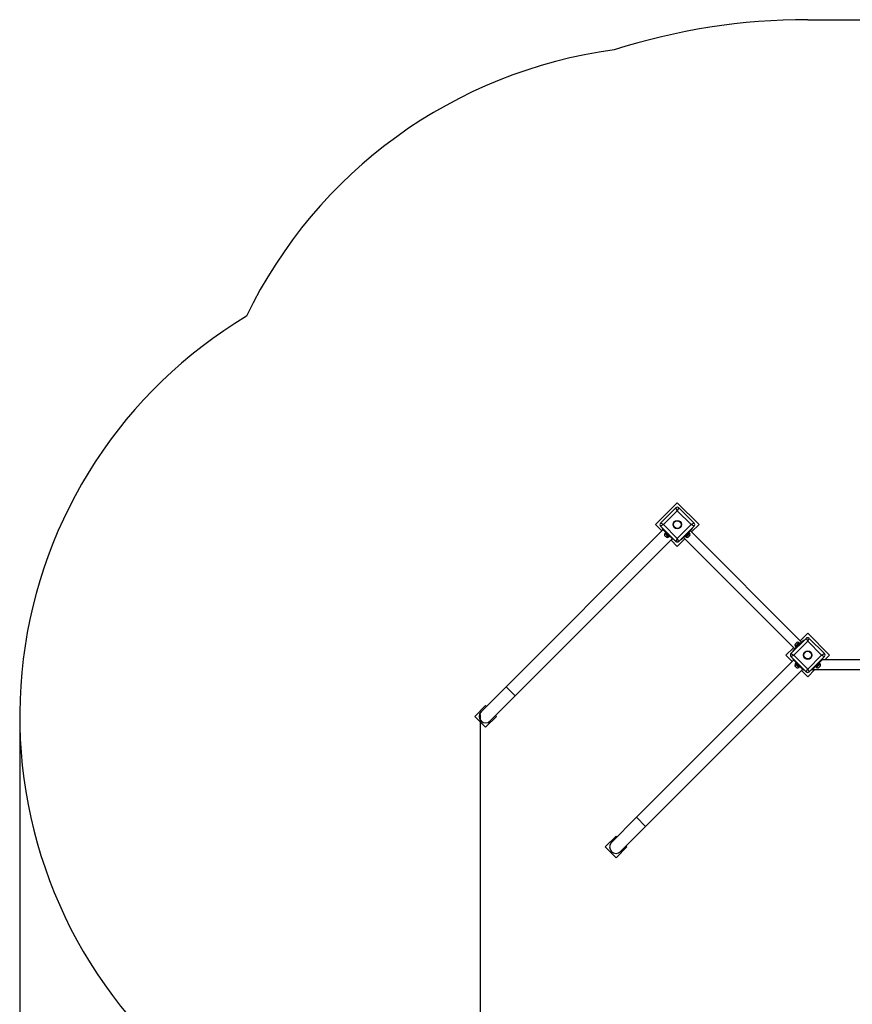
# Model space of a CAD drawing. Units: millimetres. Extents: x 1738 to 9960, y 1187 to 6840.
# Drawn here: x 1738 to 4447, y 3638 to 6840 of the extents above; entities that cross this region are included whole.
import ezdxf

# ---------------------------------------------------------------- set-up
doc = ezdxf.new("R2010")
doc.units = ezdxf.units.MM
doc.header["$LTSCALE"] = 50
doc.header["$PDSIZE"] = -1
doc.linetypes.add('SLD-Сплошная', pattern=[0])
doc.layers.add('LAYER_1', color=7, linetype='Continuous')
doc.styles.get("Standard").update_dxf_attribs({"font": 'isocpeui.ttf'})
doc.dimstyles.new('ISO-25', dxfattribs={"dimtxt": 2.5, "dimasz": 2.5, "dimexe": 1.25, "dimexo": 0.625, "dimtad": 1, "dimtxsty": 'Standard', "dimcen": 2.5, "dimadec": 0, "dimazin": 0, "dimtfac": 1, "dimtmove": 0, "dimatfit": 3, "dimfxl": 1, "dimarcsym": 0})

# ---------------------------------------------------------------- blocks, each defined once
blk = doc.blocks.new('_D_11')
at = {"layer": 'Defpoints', "color": 0, "transparency": 16777216}
for p in [(1738, 4574.4), (8601.3, 3969.5), (8601.3, 1247)]:
    blk.add_point(p, dxfattribs=at)
at = {"layer": 'LAYER_1', "color": 0, "lineweight": -2, "transparency": 16777216}
for p, q in [((1738, 4574.4), (1738, 1187)), ((8601.3, 3969.5), (8601.3, 1187)), ((1918, 1247), (8421.3, 1247))]:
    blk.add_line(p, q, dxfattribs=at)
at = {"layer": 'LAYER_1', "color": 0, "transparency": 16777216}
for points in [[(1918, 1277), (1918, 1217), (1738, 1247)], [(8421.3, 1277), (8421.3, 1217), (8601.3, 1247)]]:
    blk.add_solid(points, dxfattribs=at)
at = {"layer": 'LAYER_1', "color": 0, "transparency": 16777216, "insert": (5169.6, 1607), "char_height": 180, "attachment_point": 2}
blk.add_mtext('6863', dxfattribs=at)
blk = doc.blocks.new('*D25')
at = {"layer": 'Defpoints', "color": 0, "transparency": 16777216}
for p in [(3236.5, 4580.4), (7091.5, 3971.3), (7091.5, 1932.3)]:
    blk.add_point(p, dxfattribs=at)
at = {"layer": 'LAYER_1', "color": 0, "lineweight": -2, "transparency": 16777216}
for p, q in [((3236.5, 4580.4), (3236.5, 1872.3)), ((7091.5, 3971.3), (7091.5, 1872.3)), ((3416.5, 1932.3), (6911.5, 1932.3))]:
    blk.add_line(p, q, dxfattribs=at)
at = {"layer": 'LAYER_1', "color": 0, "transparency": 16777216}
for points in [[(3416.5, 1962.3), (3416.5, 1902.3), (3236.5, 1932.3)], [(6911.5, 1962.3), (6911.5, 1902.3), (7091.5, 1932.3)]]:
    blk.add_solid(points, dxfattribs=at)
at = {"layer": 'LAYER_1', "color": 0, "transparency": 16777216, "insert": (5164, 2202.3), "char_height": 180, "attachment_point": 5}
blk.add_mtext('3855', dxfattribs=at)

msp = doc.modelspace()

# ---------------------------------------------------------------- linework, layer by layer
at = {"color": 251, "linetype": 'SLD-Сплошная', "true_color": 0x636466}
msp.add_line((4301.9, 6839.8), (5589.9, 6839.8), dxfattribs=at)
at = {"color": 7, "linetype": 'SLD-Сплошная', "lineweight": 25}
for p, q in [((3877.6, 5268.7), (3806.9, 5198)), ((3823.2, 5203), (3872.7, 5252.5)), ((3877.6, 5243.3), (3872.7, 5252.5)), ((3948.3, 5198), (3877.6, 5268.7)), ((3882.6, 5252.5), (3877.6, 5243.3)), ((3882.6, 5252.5), (3932.1, 5203)), ((3877.6, 5243.3), (3832.4, 5198)), ((3922.9, 5198), (3877.6, 5243.3)), ((3827.4, 5177.5), (3806.9, 5198)), ((3832.4, 5198), (3823.2, 5203)), ((3832.4, 5198), (3823.2, 5193.1)), ((3872.7, 5143.6), (3823.2, 5193.1)), ((3832.4, 5198), (3877.6, 5152.8)), ((3877.6, 5152.8), (3922.9, 5198)), ((3932.1, 5193.1), (3882.6, 5143.6)), ((3932.1, 5203), (3922.9, 5198)), ((3932.1, 5193.1), (3922.9, 5198)), ((3948.3, 5198), (3924.3, 5174)), ((3831.7, 5181.8), (3320.4, 4670.5)), ((3828.8, 5184.6), (3830.2, 5186)), ((3864.2, 5149.2), (3828.8, 5184.6)), ((3839.4, 5159.8), (3836.3, 5162.9)), ((3837.1, 5169.9), (3836.9, 5169.6)), ((3843.1, 5163.5), (3836.9, 5169.6)), ((3843.3, 5163.7), (3837.1, 5169.9)), ((3839.4, 5174), (3838, 5172.6)), ((3838, 5172.6), (3841.4, 5169.2)), ((3839.7, 5170.9), (3838, 5169.1)), ((3842.5, 5156.7), (3839.4, 5159.8)), ((3841.4, 5169.2), (3852.2, 5158.4)), ((3843.8, 5166.8), (3842.7, 5164.4)), ((3849.2, 5157.3), (3843.1, 5163.5)), ((3849.5, 5157.5), (3843.3, 5163.7)), ((3844.2, 5163.5), (3845.1, 5165.5)), ((3848.7, 5158.4), (3850.5, 5160.1)), ((3849.2, 5157.3), (3849.5, 5157.5)), ((3852.2, 5158.4), (3853.6, 5159.8)), ((3891.1, 5149.2), (3926.4, 5184.6)), ((3897.4, 5155.6), (4259.5, 4793.6)), ((3901.7, 5159.8), (3903.1, 5158.4)), ((3903.1, 5158.4), (3916.2, 5171.5)), ((3904.8, 5160.1), (3906.5, 5158.4)), ((3918.1, 5169.9), (3905.7, 5157.5)), ((3905.7, 5157.5), (3906, 5157.3)), ((3918.4, 5169.6), (3906, 5157.3)), ((3918.9, 5162.9), (3912.7, 5156.7)), ((3917.2, 5172.6), (3915.8, 5174)), ((3916.2, 5171.5), (3917.2, 5172.6)), ((3918.4, 5169.6), (3918.1, 5169.9)), ((4282.1, 4816.2), (3920.1, 5178.2)), ((3925, 5186), (3926.4, 5184.6)), ((3350.1, 4640.8), (3861.4, 5152.1)), ((3877.6, 5127.3), (3857.1, 5147.8)), ((3864.2, 5149.2), (3865.6, 5150.6)), ((3877.6, 5152.8), (3872.7, 5143.6)), ((3882.6, 5143.6), (3877.6, 5152.8)), ((3901.7, 5151.4), (3877.6, 5127.3)), ((3889.6, 5150.6), (3891.1, 5149.2)), ((4277.8, 4820.4), (4301.9, 4844.5)), ((4301.9, 4844.5), (4372.6, 4773.8)), ((4247.4, 4778.7), (4296.9, 4828.2)), ((4253.1, 4787.2), (4288.5, 4822.6)), ((4301.9, 4819), (4256.6, 4773.8)), ((4260.6, 4808.9), (4266.8, 4815)), ((4261.1, 4802.1), (4273.5, 4814.5)), ((4261.4, 4801.9), (4273.8, 4814.2)), ((4262.2, 4802.7), (4264, 4800.9)), ((4276.4, 4813.4), (4262.3, 4799.2)), ((4273.8, 4814.2), (4273.5, 4814.5)), ((4277.8, 4811.9), (4276.4, 4813.4)), ((4288.5, 4822.6), (4289.9, 4821.1)), ((4296.9, 4828.2), (4301.9, 4819)), ((4301.9, 4819), (4306.8, 4828.2)), ((4347.1, 4773.8), (4301.9, 4819)), ((4306.8, 4828.2), (4356.3, 4778.7)), ((4231.2, 4773.8), (4255.2, 4797.8)), ((4231.2, 4773.8), (4251.7, 4753.3)), ((4247.4, 4778.7), (4256.6, 4773.8)), ((4247.4, 4768.8), (4256.6, 4773.8)), ((4253.1, 4787.2), (4254.5, 4785.8)), ((4256.6, 4773.8), (4301.9, 4728.5)), ((4261.1, 4802.1), (4261.4, 4801.9)), ((4262.3, 4799.2), (4263.7, 4797.8)), ((4301.9, 4728.5), (4347.1, 4773.8)), ((4347.1, 4773.8), (4356.3, 4778.7)), ((4347.1, 4773.8), (4356.3, 4768.8)), ((4357.6, 4758.8), (4372.6, 4773.8)), ((4255.9, 4757.5), (3744.7, 4246.3)), ((4296.9, 4719.3), (4247.4, 4768.8)), ((4253.1, 4760.3), (4254.5, 4761.7)), ((4288.5, 4725), (4253.1, 4760.3)), ((4263.7, 4735.6), (4260.6, 4738.7)), ((4261.4, 4745.7), (4261.1, 4745.4)), ((4267.3, 4739.2), (4261.1, 4745.4)), ((4267.6, 4739.5), (4261.4, 4745.7)), ((4264, 4746.6), (4262.2, 4744.8)), ((4263.7, 4749.7), (4262.3, 4748.3)), ((4262.3, 4748.3), (4265.7, 4744.9)), ((4265.7, 4744.9), (4276.4, 4734.2)), ((4268.1, 4742.5), (4266.9, 4740.1)), ((4273.5, 4733), (4267.3, 4739.2)), ((4273.8, 4733.3), (4267.6, 4739.5)), ((4268.4, 4739.2), (4269.4, 4741.2)), ((4356.3, 4768.8), (4306.8, 4719.3)), ((4315.2, 4725.1), (4350.6, 4760.4)), ((4336.1, 4739.6), (4329.9, 4733.4)), ((4336.3, 4739.3), (4330.2, 4733.1)), ((4330.6, 4737.7), (4341.4, 4748.4)), ((4333, 4740), (4335.4, 4738.9)), ((4336.3, 4740.4), (4334.3, 4741.4)), ((4342.3, 4745.8), (4336.1, 4739.6)), ((4342.5, 4745.5), (4336.3, 4739.3)), ((4341.4, 4745), (4339.7, 4746.7)), ((4341.4, 4748.4), (4340, 4749.8)), ((4343.1, 4738.8), (4340, 4735.7)), ((4342.5, 4745.5), (4342.3, 4745.8)), ((5542.9, 4758.8), (4348.9, 4758.8)), ((4349.3, 4761.7), (4350.6, 4760.4)), ((3774.4, 4216.6), (4285.6, 4727.8)), ((4266.8, 4732.5), (4263.7, 4735.6)), ((4273, 4734.1), (4274.7, 4735.9)), ((4273.5, 4733), (4273.8, 4733.3)), ((4276.4, 4734.2), (4277.8, 4735.6)), ((4281.4, 4723.6), (4301.9, 4703)), ((4288.5, 4725), (4289.9, 4726.4)), ((4296.9, 4719.3), (4301.9, 4728.5)), ((4301.9, 4728.5), (4306.8, 4719.3)), ((4301.9, 4703), (4325.6, 4726.8)), ((4313.9, 4726.4), (4315.2, 4725.1)), ((4316.9, 4726.8), (5574.9, 4726.8)), ((4325.8, 4735.7), (4327.2, 4734.3)), ((4327.2, 4734.3), (4330.6, 4737.7)), ((4328.9, 4736), (4330.7, 4734.2)), ((4329.9, 4733.4), (4330.2, 4733.1)), ((4340, 4735.7), (4336.9, 4732.6)), ((3320.4, 4670.5), (3239.1, 4589.2)), ((3268.8, 4559.5), (3350.1, 4640.8)), ((3218.6, 4574.4), (3254, 4609.7)), ((3256.8, 4606.9), (3254, 4609.7)), ((3254, 4539), (3218.6, 4574.4)), ((3254, 4539), (3289.3, 4574.4)), ((3289.3, 4574.4), (3286.5, 4577.2)), ((3744.7, 4246.3), (3663.4, 4164.9)), ((3693.1, 4135.2), (3774.4, 4216.6)), ((3642.9, 4150.1), (3678.2, 4185.4)), ((3681, 4182.6), (3678.2, 4185.4)), ((3678.2, 4114.7), (3642.9, 4150.1)), ((3678.2, 4114.7), (3713.6, 4150.1)), ((3713.6, 4150.1), (3710.7, 4152.9))]:
    msp.add_line(p, q, dxfattribs=at)
at = {"color": 8, "linetype": 'SLD-Сплошная', "lineweight": 25}
for p, q in [((3842.7, 5164.4), (3844.2, 5163.5)), ((4266.9, 4740.1), (4268.4, 4739.2)), ((4335.4, 4738.9), (4336.3, 4740.4)), ((3320.4, 4670.5), (3350.1, 4640.8)), ((3744.7, 4246.3), (3774.4, 4216.6))]:
    msp.add_line(p, q, dxfattribs=at)
at = {"color": 7, "linetype": 'SLD-Сплошная', "lineweight": 25}
for centre, radius in [((3877.6, 5198), 13.9), ((3877.6, 5198), 12.4), ((4301.9, 4773.8), 13.9), ((4301.9, 4773.8), 12.4)]:
    msp.add_circle(centre, radius, dxfattribs=at)
at = {"color": 251, "linetype": 'SLD-Сплошная', "true_color": 0x636466}
for centre, radius, start, end in [((4301.9, 4773.8), 2066, 90, 107.7528), ((3877.6, 5198), 1557, 97.5911, 154.2148), ((3254, 4574.4), 1516, 120.8901, 225)]:
    msp.add_arc(centre, radius, start, end, dxfattribs=at)
at = {"color": 7, "linetype": 'SLD-Сплошная', "lineweight": 25}
for centre, radius, start, end in [((3877.6, 5247.5), 7, 45, 135), ((3828.1, 5198), 7, 135, 225), ((3927.1, 5198), 7, 315, 45), ((3845.2, 5165.6), 9.27, 154.2031, 196.8241), ((3845.2, 5165.6), 9.27, 253.1759, 295.7969), ((3910, 5165.6), 9.27, 244.2031, 286.8241), ((3910, 5165.6), 9.27, 343.1759, 25.7969), ((3877.6, 5148.5), 7, 225, 315), ((4269.5, 4806.2), 9.27, 163.1759, 205.7969), ((4269.5, 4806.2), 9.27, 64.2031, 106.8241), ((4301.9, 4823.3), 7, 45, 135), ((4252.4, 4773.8), 7, 135, 225), ((4351.4, 4773.8), 7, 315, 45), ((4269.5, 4741.4), 9.27, 154.2031, 196.8241), ((4334.2, 4741.5), 9.27, 343.1759, 25.7969), ((4269.5, 4741.4), 9.27, 253.1759, 295.7969), ((4301.9, 4724.3), 7, 225, 315), ((4334.2, 4741.5), 9.27, 244.2031, 286.8241), ((3254, 4574.4), 21, 135, 315), ((3678.2, 4150.1), 21, 135, 315)]:
    msp.add_arc(centre, radius, start, end, dxfattribs=at)
for centre, major_axis, start_param, end_param in [((3913.7, 5161.9), (14.8, -14.8), 1.693625, 1.815478), ((3910.1, 5165.5), (14.8, -14.8), 1.447967, 1.568003), ((4269.4, 4806.2), (-14.8, 14.8), 4.715182, 4.835218)]:
    msp.add_ellipse(centre, major_axis=major_axis, ratio=0.36397, start_param=start_param, end_param=end_param, dxfattribs=at)

# ---------------------------------------------------------------- dimensions: what is measured, and where the dimension line sits
at = {"layer": 'LAYER_1', "color": 255}
dim = msp.add_linear_dim(base=(7091.5, 1932.3), p1=(3236.5, 4580.4), p2=(7091.5, 3971.3), dimstyle='ISO-25', override={"dimtxt": 180, "dimasz": 180, "dimexe": 60, "dimexo": 0, "dimgap": 180, "dimtih": 1, "dimtoh": 1, "dimdec": 0, "dimzin": 0, "dimadec": 2, "dimtdec": 3, "dimtzin": 0}, dxfattribs=at)
dim.commit()
dim.dimension.update_dxf_attribs({"geometry": '*D25', "text_midpoint": (5164, 1932.3), "dimtype": 160})
at = {"layer": 'LAYER_1', "color": 252}
dim = msp.add_linear_dim(base=(8601.3, 1247), p1=(1738, 4574.4), p2=(8601.3, 3969.5), dimstyle='ISO-25', override={"dimtxt": 180, "dimasz": 180, "dimexe": 60, "dimexo": 0, "dimgap": 180, "dimtih": 1, "dimtoh": 1, "dimdec": 0, "dimzin": 0, "dimadec": 2, "dimtdec": 3, "dimtzin": 0}, dxfattribs=at)
dim.commit()
dim.dimension.update_dxf_attribs({"geometry": '_D_11', "text_midpoint": (5169.6, 1247), "dimtype": 160})

doc.saveas('drawing.dxf')
